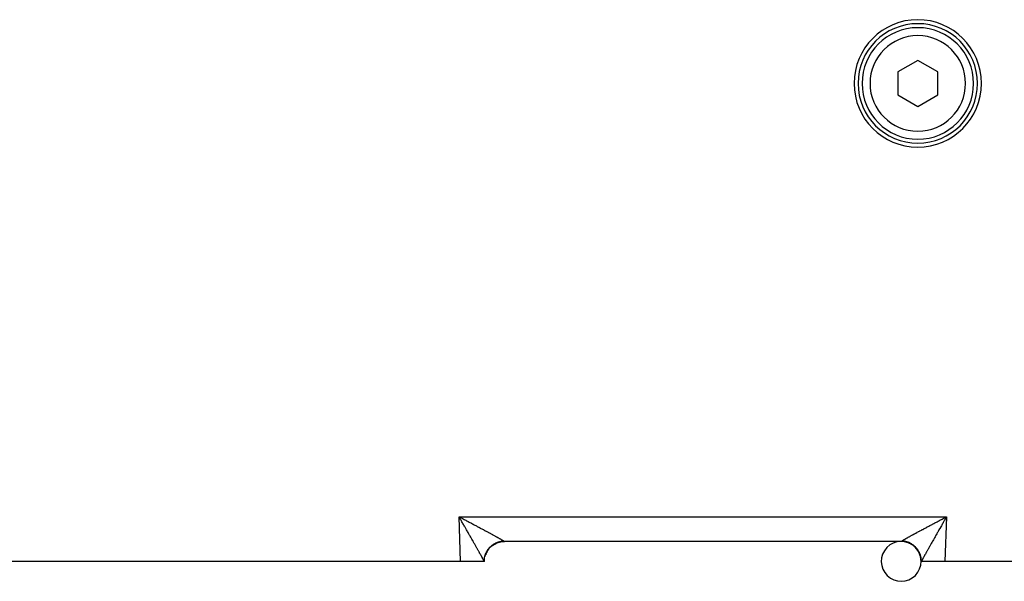
# Model space of a CAD drawing. Extents: x 24 to 1180, y -650 to 283.
# Drawn here: x 700 to 824, y -293 to -223 of the extents above; entities that cross this region are included whole.
import ezdxf

# ---------------------------------------------------------------- set-up
doc = ezdxf.new("R2010")
doc.units = 0
doc.linetypes.add('DASHED', pattern=[11.05, 8.7, -2.35])
doc.layers.get('0').update_dxf_attribs({"linetype": 'CONTINUOUS'})
doc.layers.add('NEVIDI', color=4, linetype='DASHED')

msp = doc.modelspace()

# ---------------------------------------------------------------- linework, layer by layer
at = {"color": 2}
for p, q in [((813, -228.113242), (810.5, -229.556617)), ((815.5, -229.556617), (813, -228.113242)), ((810.5, -229.556617), (810.5, -232.443369)), ((815.5, -232.443369), (815.5, -229.556617)), ((810.5, -232.443369), (813, -233.886744)), ((813, -233.886744), (815.5, -232.443369)), ((810.912698, -288.499993), (761.087302, -288.499993)), ((810.912698, -288.499993), (761.087302, -288.499993)), ((811.640579, -288.499993), (811.642315, -288.499993)), ((755.589129, -290.999993), (692.987781, -290.999993)), ((758.551549, -290.999993), (755.589129, -290.999993)), ((758.587302, -290.999993), (758.551549, -290.999993)), ((758.587302, -291.000001), (758.603093, -290.716204)), ((758.603767, -290.716204), (758.604163, -290.709376)), ((813.396539, -290.716291), (813.396966, -290.723774)), ((813.446896, -290.999993), (813.412698, -290.999993)), ((813.421732, -290.999993), (813.420575, -290.999993)), ((816.410871, -290.999993), (813.448451, -290.999993)), ((827.042122, -290.999993), (816.410871, -290.999993))]:
    msp.add_line(p, q, dxfattribs=at)
for centre, radius, start, end in [((813, -230.999993), 8, 0, 180), ((813, -230.999993), 7.5, 0, 180), ((813, -230.999993), 7, 0, 180), ((813, -230.999993), 8, 180, 360), ((813, -230.999993), 7.5, 180, 360), ((813, -230.999993), 7, 180, 360), ((761.087302, -290.999993), 2.5, 125.80654, 127.333839), ((761.087302, -290.999993), 2.5, 118.274549, 119.667945), ((761.087302, -290.999993), 2.5, 110.697124, 112.007258), ((761.087302, -290.999993), 2.5, 103.025377, 104.341094), ((761.087302, -290.999993), 2.5, 90, 96.516017), ((810.912698, -290.999993), 2.5, 46.442733, 45.019878), ((810.912698, -290.999993), 2.5, 83.325055, 90), ((810.912698, -290.999993), 2.5, 72.837973, 77.5382), ((810.912698, -290.999993), 2.5, 65.612683, 69.166652), ((810.912698, -290.999993), 2.5, 58.290667, 61.587956), ((810.912698, -290.999993), 2.5, 50.86886, 54.012884), ((761.087302, -290.999993), 2.5, 165.499172, 165.658906), ((761.087302, -290.999993), 2.5, 159.833135, 160.307482), ((761.087302, -290.999993), 2.5, 156.367734, 157.992741), ((761.087302, -290.999993), 2.5, 151.298539, 153.076621), ((761.087302, -290.999993), 2.5, 150.166024, 150.332055), ((761.087302, -290.999993), 2.5, 141.009296, 142.66616), ((810.912698, -290.999993), 2.5, 36.260143, 38.87278), ((810.912698, -290.999993), 2.5, 29.509099, 32.539268), ((810.912698, -290.999993), 2.5, 21.430757, 24.969922), ((810.912698, -290.999993), 2.5, 14.182001, 17.352723), ((810.912698, -290.999993), 2.5, 6.674947, 9.626602)]:
    msp.add_arc(centre, radius, start, end, dxfattribs=at)
at = {"layer": 'NEVIDI', "color": 7, "linetype": 'CONTINUOUS'}
for p, q in [((755.589129, -290.999993), (755.393409, -285.395294)), ((755.393409, -285.395294), (816.606591, -285.395294)), ((755.465819, -285.521282), (755.393409, -285.395294)), ((755.393409, -285.395294), (755.478812, -285.440215)), ((755.513542, -285.604427), (755.465819, -285.521282)), ((755.478812, -285.440215), (755.607692, -285.508066)), ((755.58582, -285.730507), (755.513542, -285.604427)), ((755.607692, -285.508066), (755.693111, -285.553075)), ((755.693111, -285.553075), (755.729936, -285.572489)), ((755.729936, -285.572489), (755.821819, -285.620954)), ((755.821819, -285.620954), (755.906931, -285.665879)), ((816.049195, -285.689048), (816.177829, -285.62114)), ((816.177829, -285.62114), (816.263268, -285.576072)), ((816.263268, -285.576072), (816.270062, -285.57249)), ((816.270062, -285.57249), (816.392027, -285.508214)), ((816.392027, -285.508214), (816.477481, -285.463217)), ((816.606591, -285.395294), (816.410871, -290.999993)), ((816.48631, -285.604684), (816.438369, -285.688291)), ((816.477481, -285.463217), (816.606591, -285.395294)), ((816.558636, -285.478708), (816.48631, -285.604684)), ((816.606591, -285.395294), (816.558636, -285.478708)), ((755.633543, -285.813851), (755.58582, -285.730507)), ((755.705595, -285.939811), (755.633543, -285.813851)), ((755.712859, -285.952518), (755.705595, -285.939811)), ((755.753308, -286.023303), (755.712859, -285.952518)), ((755.825183, -286.149182), (755.753308, -286.023303)), ((755.872464, -286.232052), (755.825183, -286.149182)), ((755.943821, -286.357207), (755.872464, -286.232052)), ((755.906931, -285.665879), (756.035076, -285.733572)), ((755.991001, -286.440009), (755.943821, -286.357207)), ((756.061957, -286.564605), (755.991001, -286.440009)), ((756.035076, -285.733572), (756.119707, -285.778315)), ((756.108631, -286.646602), (756.061957, -286.564605)), ((756.137906, -286.698046), (756.108631, -286.646602)), ((756.119707, -285.778315), (756.247337, -285.845844)), ((756.179015, -286.770302), (756.137906, -286.698046)), ((756.225312, -286.851697), (756.179015, -286.770302)), ((756.295027, -286.974301), (756.225312, -286.851697)), ((756.247337, -285.845844), (756.33139, -285.89035)), ((756.33139, -285.89035), (756.457748, -285.957305)), ((756.457748, -285.957305), (756.458299, -285.957597)), ((756.458299, -285.957597), (756.542247, -286.002113)), ((756.542247, -286.002113), (756.667879, -286.068781)), ((756.667879, -286.068781), (756.750961, -286.1129)), ((756.750961, -286.1129), (756.8756, -286.179132)), ((756.8756, -286.179132), (756.957783, -286.222834)), ((756.957783, -286.222834), (757.081251, -286.288534)), ((757.081251, -286.288534), (757.162659, -286.331882)), ((757.162659, -286.331882), (757.168037, -286.334747)), ((757.168037, -286.334747), (757.284544, -286.396827)), ((757.284544, -286.396827), (757.36467, -286.43955)), ((757.36467, -286.43955), (757.485207, -286.503862)), ((757.485207, -286.503862), (757.564445, -286.546169)), ((757.564445, -286.546169), (757.682957, -286.609489)), ((757.682957, -286.609489), (757.760892, -286.651158)), ((757.760892, -286.651158), (757.848416, -286.697981)), ((757.848416, -286.697981), (757.877453, -286.713523)), ((757.877453, -286.713523), (757.954015, -286.754517)), ((757.954015, -286.754517), (758.068354, -286.815786)), ((758.068354, -286.815786), (758.143487, -286.856077)), ((758.143487, -286.856077), (758.255682, -286.916294)), ((813.741896, -286.917594), (813.815987, -286.877821)), ((813.815987, -286.877821), (813.929201, -286.817097)), ((813.929201, -286.817097), (814.004729, -286.776618)), ((814.004729, -286.776618), (814.120277, -286.714738)), ((814.120277, -286.714738), (814.151584, -286.697982)), ((814.151584, -286.697982), (814.19752, -286.673403)), ((814.19752, -286.673403), (814.314987, -286.610587)), ((814.314987, -286.610587), (814.393262, -286.56876)), ((814.393262, -286.56876), (814.512791, -286.504931)), ((814.512791, -286.504931), (814.592544, -286.462372)), ((814.592544, -286.462372), (814.713603, -286.397815)), ((814.713603, -286.397815), (814.794153, -286.354888)), ((814.794153, -286.354888), (814.83196, -286.334748)), ((814.83196, -286.334748), (814.91714, -286.28939)), ((814.91714, -286.28939), (814.998808, -286.245927)), ((814.998808, -286.245927), (815.122917, -286.179921)), ((815.122917, -286.179921), (815.205641, -286.135955)), ((815.205641, -286.135955), (815.330752, -286.069507)), ((815.330752, -286.069507), (815.414049, -286.025299)), ((815.414049, -286.025299), (815.540596, -285.958183)), ((815.540596, -285.958183), (815.542249, -285.957307)), ((815.542249, -285.957307), (815.624574, -285.913677)), ((815.624574, -285.913677), (815.751829, -285.846285)), ((815.773891, -286.853098), (815.727663, -286.934394)), ((815.751829, -285.846285), (815.836447, -285.801507)), ((815.844042, -286.729772), (815.773891, -286.853098)), ((815.836447, -285.801507), (815.964365, -285.733868)), ((815.86201, -286.698193), (815.844042, -286.729772)), ((815.890664, -286.64784), (815.86201, -286.698193)), ((815.961417, -286.523552), (815.890664, -286.64784)), ((816.008429, -286.44101), (815.961417, -286.523552)), ((815.964365, -285.733868), (816.049195, -285.689048)), ((816.079717, -286.315913), (816.008429, -286.44101)), ((816.127029, -286.232939), (816.079717, -286.315913)), ((816.198796, -286.10717), (816.127029, -286.232939)), ((816.246408, -286.023798), (816.198796, -286.10717)), ((816.287166, -285.952472), (816.246408, -286.023798)), ((816.318436, -285.897781), (816.287166, -285.952472)), ((816.366162, -285.814364), (816.318436, -285.897781)), ((816.438369, -285.688291), (816.366162, -285.814364)), ((756.340823, -287.054861), (756.295027, -286.974301)), ((756.409761, -287.176155), (756.340823, -287.054861)), ((756.454966, -287.255709), (756.409761, -287.176155)), ((756.523068, -287.375576), (756.454966, -287.255709)), ((756.549611, -287.4223), (756.523068, -287.375576)), ((756.567609, -287.453985), (756.549611, -287.4223)), ((756.634566, -287.571873), (756.567609, -287.453985)), ((756.678624, -287.649457), (756.634566, -287.571873)), ((756.744468, -287.765425), (756.678624, -287.649457)), ((756.787779, -287.841724), (756.744468, -287.765425)), ((756.852404, -287.955596), (756.787779, -287.841724)), ((756.89496, -288.030604), (756.852404, -287.955596)), ((756.940116, -288.110216), (756.89496, -288.030604)), ((756.958548, -288.142721), (756.940116, -288.110216)), ((758.255682, -286.916294), (758.329125, -286.955745)), ((758.329125, -286.955745), (758.438769, -287.014697)), ((758.438769, -287.014697), (758.48889, -287.041667)), ((758.48889, -287.041667), (758.510655, -287.053384)), ((758.510655, -287.053384), (758.617565, -287.110978)), ((758.617565, -287.110978), (758.687436, -287.148657)), ((758.687436, -287.148657), (758.791781, -287.204986)), ((758.791781, -287.204986), (758.859864, -287.241777)), ((758.859864, -287.241777), (758.961215, -287.296602)), ((758.961215, -287.296602), (759.027463, -287.332475)), ((759.027463, -287.332475), (759.077749, -287.359726)), ((759.077749, -287.359726), (759.125634, -287.385691)), ((759.125634, -287.385691), (759.18951, -287.420354)), ((759.18951, -287.420354), (759.284805, -287.472123)), ((759.284805, -287.472123), (759.34663, -287.505747)), ((759.34663, -287.505747), (759.438401, -287.555717)), ((759.438401, -287.555717), (759.497856, -287.588131)), ((759.497856, -287.588131), (759.586338, -287.636432)), ((759.586338, -287.636432), (759.60528, -287.646783)), ((759.60528, -287.646783), (759.643582, -287.667724)), ((759.643582, -287.667724), (759.728358, -287.714134)), ((759.728358, -287.714134), (759.783123, -287.744162)), ((759.783123, -287.744162), (759.864162, -287.788668)), ((759.864162, -287.788668), (759.916597, -287.817513)), ((759.916597, -287.817513), (759.993649, -287.859973)), ((759.993649, -287.859973), (760.043512, -287.887498)), ((760.043512, -287.887498), (760.063036, -287.898287)), ((760.063036, -287.898287), (760.116669, -287.927958)), ((760.116669, -287.927958), (760.163825, -287.954089)), ((760.163825, -287.954089), (760.233025, -287.992514)), ((760.233025, -287.992514), (760.277454, -288.017238)), ((760.277454, -288.017238), (760.342544, -288.053546)), ((760.342544, -288.053546), (760.384142, -288.076809)), ((760.384142, -288.076809), (760.443529, -288.110111)), ((760.443529, -288.110111), (760.444951, -288.110909)), ((760.444951, -288.110909), (760.483808, -288.132765)), ((811.494089, -288.145223), (811.552209, -288.112505)), ((811.552209, -288.112505), (811.556473, -288.11011)), ((811.556473, -288.11011), (811.592189, -288.090068)), ((811.592189, -288.090068), (811.65455, -288.05517)), ((811.65455, -288.05517), (811.697262, -288.03133)), ((811.697262, -288.03133), (811.764023, -287.994155)), ((811.764023, -287.994155), (811.809509, -287.968885)), ((811.809509, -287.968885), (811.88024, -287.92967)), ((811.88024, -287.92967), (811.928479, -287.902978)), ((811.928479, -287.902978), (811.936969, -287.898285)), ((811.936969, -287.898285), (812.003218, -287.861701)), ((812.003218, -287.861701), (812.054001, -287.833705)), ((812.054001, -287.833705), (812.132719, -287.790383)), ((812.132719, -287.790383), (812.186132, -287.761037)), ((812.186132, -287.761037), (812.268559, -287.715824)), ((812.268559, -287.715824), (812.324515, -287.685179)), ((812.324515, -287.685179), (812.394726, -287.64678)), ((812.394726, -287.64678), (812.410599, -287.638106)), ((812.410599, -287.638106), (812.468674, -287.606393)), ((812.468674, -287.606393), (812.55845, -287.557433)), ((812.55845, -287.557433), (812.618936, -287.524488)), ((812.618936, -287.524488), (812.71213, -287.473789)), ((812.71213, -287.473789), (812.774842, -287.439711)), ((812.774842, -287.439711), (812.871303, -287.387353)), ((812.871303, -287.387353), (812.922256, -287.359723)), ((812.922256, -287.359723), (812.93608, -287.35223)), ((812.93608, -287.35223), (813.035731, -287.298255)), ((813.035731, -287.298255), (813.102606, -287.262071)), ((813.102606, -287.262071), (813.205299, -287.206563)), ((813.205299, -287.206563), (813.27407, -287.169429)), ((813.27407, -287.169429), (813.379667, -287.11247)), ((813.379667, -287.11247), (813.450251, -287.074436)), ((813.450251, -287.074436), (813.511112, -287.041666)), ((813.511112, -287.041666), (813.558627, -287.016097)), ((813.558627, -287.016097), (813.631143, -286.9771)), ((813.631143, -286.9771), (813.741896, -286.917594)), ((815.059787, -288.110389), (814.998548, -288.218402)), ((815.061462, -288.107435), (815.059787, -288.110389)), ((815.103723, -288.032926), (815.061462, -288.107435)), ((815.168069, -287.919519), (815.103723, -288.032926)), ((815.21094, -287.84398), (815.168069, -287.919519)), ((815.276439, -287.728601), (815.21094, -287.84398)), ((815.320249, -287.651442), (815.276439, -287.728601)), ((815.386922, -287.534039), (815.320249, -287.651442)), ((815.431307, -287.455894), (815.386922, -287.534039)), ((815.450474, -287.422152), (815.431307, -287.455894)), ((815.499007, -287.336718), (815.450474, -287.422152)), ((815.543989, -287.257547), (815.499007, -287.336718)), ((815.612622, -287.13677), (815.543989, -287.257547)), ((815.658236, -287.056515), (815.612622, -287.13677)), ((815.727663, -286.934394), (815.658236, -287.056515)), ((757.000016, -288.215869), (756.958548, -288.142721)), ((757.062039, -288.32533), (757.000016, -288.215869)), ((757.1028, -288.397311), (757.062039, -288.32533)), ((757.163572, -288.504708), (757.1028, -288.397311)), ((757.20317, -288.574743), (757.163572, -288.504708)), ((757.262285, -288.679377), (757.20317, -288.574743)), ((757.300949, -288.747858), (757.262285, -288.679377)), ((757.302594, -288.750773), (757.300949, -288.747858)), ((757.358622, -288.850072), (757.302594, -288.750773)), ((757.396099, -288.916526), (757.358622, -288.850072)), ((757.452005, -289.015712), (757.396099, -288.916526)), ((757.488381, -289.080279), (757.452005, -289.015712)), ((757.542425, -289.176251), (757.488381, -289.080279)), ((757.577699, -289.238923), (757.542425, -289.176251)), ((757.630061, -289.332004), (757.577699, -289.238923)), ((757.630289, -289.332409), (757.630061, -289.332004)), ((757.663925, -289.392235), (757.630289, -289.332409)), ((759.107113, -289.471432), (759.313394, -289.236021)), ((759.112508, -289.40021), (759.155802, -289.34791)), ((759.155802, -289.34791), (759.182706, -289.316776)), ((759.182706, -289.316776), (759.228194, -289.266336)), ((759.228194, -289.266336), (759.255561, -289.237239)), ((759.255561, -289.237239), (759.256354, -289.23641)), ((759.256354, -289.23641), (759.265699, -289.226688)), ((759.265699, -289.226688), (759.303944, -289.187939)), ((759.303944, -289.187939), (759.333413, -289.15917)), ((759.313394, -289.236021), (759.318299, -289.231099)), ((759.333413, -289.15917), (759.383046, -289.112729)), ((759.367448, -289.186958), (759.564247, -289.015276)), ((759.383046, -289.112729), (759.41371, -289.08523)), ((759.41371, -289.08523), (759.465265, -289.040925)), ((759.465265, -289.040925), (759.497038, -289.014768)), ((759.497038, -289.014768), (759.503307, -289.009705)), ((759.503307, -289.009705), (759.514683, -289.000602)), ((759.514683, -289.000602), (759.550516, -288.972606)), ((759.550516, -288.972606), (759.583312, -288.947858)), ((759.564247, -289.015276), (759.570008, -289.010866)), ((759.581603, -289.002069), (759.84258, -288.829791)), ((759.583312, -288.947858), (759.638518, -288.908007)), ((759.638518, -288.908007), (759.672179, -288.884778)), ((759.672179, -288.884778), (759.72916, -288.847216)), ((759.72916, -288.847216), (759.763777, -288.825434)), ((759.763777, -288.825434), (759.778506, -288.816397)), ((759.778506, -288.816397), (759.790905, -288.808895)), ((759.790905, -288.808895), (759.822248, -288.79035)), ((759.822248, -288.79035), (759.857793, -288.770034)), ((759.84258, -288.829791), (759.848873, -288.826192)), ((759.857793, -288.770034), (759.917554, -288.737535)), ((759.861542, -288.819021), (760.143319, -288.683047)), ((759.917554, -288.737535), (759.954068, -288.718671)), ((759.954068, -288.718671), (760.014957, -288.688835)), ((760.014957, -288.688835), (760.052218, -288.671549)), ((760.052218, -288.671549), (760.076117, -288.660842)), ((760.076117, -288.660842), (760.089365, -288.655033)), ((760.089365, -288.655033), (760.114327, -288.644329)), ((760.114327, -288.644329), (760.15229, -288.628648)), ((760.143319, -288.683047), (760.149699, -288.680458)), ((760.15229, -288.628648), (760.215452, -288.60412)), ((760.163192, -288.675048), (760.460772, -288.57783)), ((760.215452, -288.60412), (760.254016, -288.590083)), ((760.254016, -288.590083), (760.31811, -288.568288)), ((760.31811, -288.568288), (760.357035, -288.555969)), ((760.357035, -288.555969), (760.390812, -288.545833)), ((760.390812, -288.545833), (760.404669, -288.541822)), ((760.404669, -288.541822), (760.422111, -288.536894)), ((760.422111, -288.536894), (760.461449, -288.526271)), ((760.460772, -288.57783), (760.467528, -288.576092)), ((760.461449, -288.526271), (760.527155, -288.510031)), ((760.481622, -288.572531), (760.78947, -288.515895)), ((760.483808, -288.132765), (760.540318, -288.164653)), ((760.527155, -288.510031), (760.567044, -288.501078)), ((760.540318, -288.164653), (760.576219, -288.184979)), ((760.567044, -288.501078), (760.633138, -288.487728)), ((760.576219, -288.184979), (760.628309, -288.214576)), ((760.628309, -288.214576), (760.661317, -288.233403)), ((760.633138, -288.487728), (760.673333, -288.480504)), ((760.661317, -288.233403), (760.708916, -288.260663)), ((760.673333, -288.480504), (760.716885, -288.473434)), ((760.708916, -288.260663), (760.738923, -288.277926)), ((760.716885, -288.473434), (760.731102, -288.471295)), ((760.731102, -288.471295), (760.739924, -288.47001)), ((760.738923, -288.277926), (760.73989, -288.278483)), ((760.73989, -288.278483), (760.782044, -288.302854)), ((760.739924, -288.47001), (760.780372, -288.464525)), ((760.780372, -288.464525), (760.847264, -288.456917)), ((760.782044, -288.302854), (760.809158, -288.318615)), ((760.78947, -288.515895), (760.796452, -288.515068)), ((760.796452, -288.515068), (760.810897, -288.51342)), ((760.809158, -288.318615), (760.847627, -288.341113)), ((760.810897, -288.51342), (761.087299, -288.498093)), ((760.847264, -288.456917), (760.88786, -288.453185)), ((760.847627, -288.341113), (760.871521, -288.355184)), ((760.871521, -288.355184), (760.905484, -288.375341)), ((760.88786, -288.453185), (760.954933, -288.448479)), ((760.905484, -288.375341), (760.926308, -288.387814)), ((760.926308, -288.387814), (760.947971, -288.400903)), ((760.947971, -288.400903), (760.955496, -288.405482)), ((760.954933, -288.448479), (760.995617, -288.446509)), ((760.955496, -288.405482), (760.973223, -288.416348)), ((760.973223, -288.416348), (760.997593, -288.431513)), ((760.995617, -288.446509), (761.019804, -288.445655)), ((760.997593, -288.431513), (761.012163, -288.440748)), ((761.012163, -288.440748), (761.0198, -288.445655)), ((761.019804, -288.445655), (761.022789, -288.447581)), ((761.022789, -288.447581), (761.048903, -288.464999)), ((761.048903, -288.464999), (761.05217, -288.467273)), ((761.05217, -288.467273), (761.063082, -288.475105)), ((761.063082, -288.475105), (761.070511, -288.480738)), ((761.070511, -288.480738), (761.072643, -288.482425)), ((761.072643, -288.482425), (761.083296, -288.491858)), ((761.083296, -288.491858), (761.084299, -288.492946)), ((761.084299, -288.492946), (761.0873, -288.498093)), ((761.0873, -288.498298), (761.087302, -288.499517)), ((761.087302, -288.499517), (761.087302, -288.499634)), ((761.087302, -288.499634), (761.087302, -288.499993)), ((810.912698, -288.499382), (810.912701, -288.498093)), ((810.912698, -288.499517), (810.912698, -288.499382)), ((810.912698, -288.499987), (810.912698, -288.499517)), ((810.912698, -288.499993), (810.912698, -288.499987)), ((810.912701, -288.498093), (810.912733, -288.497708)), ((811.196623, -288.514267), (810.912701, -288.498093)), ((810.912733, -288.497708), (810.916704, -288.491865)), ((810.916704, -288.491865), (810.917851, -288.4907)), ((810.917851, -288.4907), (810.929486, -288.480741)), ((810.929486, -288.480741), (810.931796, -288.478953)), ((810.931796, -288.478953), (810.936909, -288.47511)), ((810.936909, -288.47511), (810.951099, -288.464998)), ((810.951099, -288.464998), (810.954519, -288.462647)), ((810.954519, -288.462647), (810.9802, -288.445655)), ((810.9802, -288.445655), (811.001018, -288.432388)), ((810.98191, -288.445707), (810.980202, -288.445654)), ((811.045079, -288.448479), (810.98191, -288.445707)), ((811.001018, -288.432388), (811.016707, -288.422578)), ((811.016707, -288.422578), (811.042881, -288.406472)), ((811.042881, -288.406472), (811.05203, -288.400903)), ((811.089594, -288.451399), (811.045079, -288.448479)), ((811.05203, -288.400903), (811.061765, -288.395005)), ((811.061765, -288.395005), (811.092687, -288.376433)), ((811.152758, -288.456918), (811.089594, -288.451399)), ((811.092687, -288.376433), (811.114745, -288.363311)), ((811.114745, -288.363311), (811.150331, -288.342313)), ((811.150331, -288.342313), (811.175453, -288.327594)), ((811.196995, -288.461746), (811.152758, -288.456918)), ((811.175453, -288.327594), (811.215694, -288.304167)), ((811.203517, -288.515064), (811.196623, -288.514267)), ((811.254377, -288.469196), (811.196995, -288.461746)), ((811.217839, -288.516782), (811.203517, -288.515064)), ((811.215694, -288.304167), (811.243777, -288.287908)), ((811.525669, -288.574362), (811.217839, -288.516782)), ((811.243777, -288.287908), (811.260112, -288.278482)), ((811.260107, -288.470014), (811.254377, -288.469196)), ((811.268922, -288.471299), (811.260107, -288.470014)), ((811.260112, -288.278482), (811.288674, -288.262047)), ((811.304144, -288.47675), (811.268922, -288.471299)), ((811.288674, -288.262047), (811.319795, -288.244203)), ((811.366877, -288.48773), (811.304144, -288.47675)), ((811.319795, -288.244203), (811.369158, -288.216019)), ((811.410723, -288.496381), (811.366877, -288.48773)), ((811.369158, -288.216019), (811.403309, -288.196595)), ((811.403309, -288.196595), (811.457039, -288.166147)), ((811.472876, -288.510038), (811.410723, -288.496381)), ((811.437961, -288.502366), (811.433198, -288.502066)), ((811.457039, -288.166147), (811.494089, -288.145223)), ((811.516522, -288.520618), (811.472876, -288.510038)), ((811.577935, -288.536907), (811.516522, -288.520618)), ((811.532401, -288.576074), (811.525669, -288.574362)), ((811.546365, -288.579688), (811.532401, -288.576074)), ((811.843743, -288.677817), (811.546365, -288.579688)), ((811.581425, -288.537882), (811.577935, -288.536907)), ((811.595373, -288.541834), (811.581425, -288.537882)), ((811.621111, -288.549353), (811.595373, -288.541834)), ((811.6819, -288.568291), (811.621111, -288.549353)), ((811.724601, -288.5826), (811.6819, -288.568291)), ((811.784562, -288.604126), (811.724601, -288.5826)), ((811.826652, -288.620256), (811.784562, -288.604126)), ((811.885692, -288.644338), (811.826652, -288.620256)), ((811.850192, -288.680414), (811.843743, -288.677817)), ((811.863548, -288.685858), (811.850192, -288.680414)), ((812.14516, -288.822803), (811.863548, -288.685858)), ((811.897172, -288.649221), (811.885692, -288.644338)), ((811.910648, -288.655039), (811.897172, -288.649221)), ((811.926844, -288.662153), (811.910648, -288.655039)), ((811.98505, -288.688839), (811.926844, -288.662153)), ((812.025644, -288.708508), (811.98505, -288.688839)), ((812.082459, -288.737543), (812.025644, -288.708508)), ((812.122206, -288.758929), (812.082459, -288.737543)), ((812.17777, -288.790361), (812.122206, -288.758929)), ((812.151192, -288.826229), (812.14516, -288.822803)), ((812.163702, -288.833406), (812.151192, -288.826229)), ((812.424496, -289.006683), (812.163702, -288.833406)), ((812.196602, -288.801432), (812.17777, -288.790361)), ((812.209106, -288.808902), (812.196602, -288.801432)), ((812.216579, -288.813413), (812.209106, -288.808902)), ((812.270841, -288.847217), (812.216579, -288.813413)), ((812.308698, -288.87193), (812.270841, -288.847217)), ((812.361483, -288.908008), (812.308698, -288.87193)), ((812.398267, -288.934314), (812.361483, -288.908008)), ((812.449485, -288.972608), (812.398267, -288.934314)), ((812.430021, -289.010888), (812.424496, -289.006683)), ((812.441512, -289.019711), (812.430021, -289.010888)), ((812.67678, -289.226188), (812.441512, -289.019711)), ((812.474078, -288.991712), (812.449485, -288.972608)), ((812.485127, -289.000452), (812.474078, -288.991712)), ((812.485322, -289.000608), (812.485127, -289.000452)), ((812.534685, -289.040884), (812.485322, -289.000608)), ((812.569031, -289.070135), (812.534685, -289.040884)), ((812.616924, -289.112703), (812.569031, -289.070135)), ((812.649877, -289.143261), (812.616924, -289.112703)), ((812.696044, -289.187928), (812.649877, -289.143261)), ((812.681693, -289.231091), (812.67678, -289.226188)), ((812.69195, -289.241415), (812.681693, -289.231091)), ((812.897311, -289.477185), (812.69195, -289.241415)), ((812.724135, -289.216228), (812.696044, -289.187928)), ((812.727679, -289.219861), (812.724135, -289.216228)), ((812.734299, -289.226686), (812.727679, -289.219861)), ((812.77186, -289.266394), (812.734299, -289.226686)), ((812.802148, -289.299682), (812.77186, -289.266394)), ((812.844229, -289.347947), (812.802148, -289.299682)), ((812.873176, -289.382604), (812.844229, -289.347947)), ((814.369636, -289.332542), (814.33432, -289.395357)), ((814.385845, -289.303722), (814.369636, -289.332542)), ((814.420567, -289.242004), (814.385845, -289.303722)), ((814.474009, -289.147062), (814.420567, -289.242004)), ((814.509915, -289.083303), (814.474009, -289.147062)), ((814.565174, -288.985227), (814.509915, -289.083303)), ((814.602236, -288.91948), (814.565174, -288.985227)), ((814.659122, -288.818617), (814.602236, -288.91948)), ((814.697344, -288.750883), (814.659122, -288.818617)), ((814.755964, -288.647066), (814.697344, -288.750883)), ((814.795265, -288.577513), (814.755964, -288.647066)), ((814.855399, -288.47117), (814.795265, -288.577513)), ((814.895696, -288.399968), (814.855399, -288.47117)), ((814.957355, -288.291094), (814.895696, -288.399968)), ((814.998548, -288.218402), (814.957355, -288.291094)), ((757.714208, -289.481726), (757.663925, -289.392235)), ((757.746919, -289.539985), (757.714208, -289.481726)), ((757.795354, -289.626322), (757.746919, -289.539985)), ((757.826603, -289.682079), (757.795354, -289.626322)), ((757.873005, -289.76496), (757.826603, -289.682079)), ((757.902873, -289.818363), (757.873005, -289.76496)), ((757.917291, -289.844159), (757.902873, -289.818363)), ((757.946971, -289.897289), (757.917291, -289.844159)), ((757.97557, -289.948527), (757.946971, -289.897289)), ((758.017518, -290.023751), (757.97557, -289.948527)), ((758.044615, -290.072392), (758.017518, -290.023751)), ((758.084362, -290.14381), (758.044615, -290.072392)), ((758.109909, -290.189763), (758.084362, -290.14381)), ((758.147387, -290.257248), (758.109909, -290.189763)), ((758.158425, -290.277141), (758.147387, -290.257248)), ((758.17136, -290.300465), (758.158425, -290.277141)), ((758.206382, -290.36368), (758.17136, -290.300465)), ((758.228853, -290.404295), (758.206382, -290.36368)), ((758.261605, -290.463581), (758.228853, -290.404295)), ((758.282376, -290.501244), (758.261605, -290.463581)), ((758.31268, -290.556299), (758.282376, -290.501244)), ((758.331809, -290.591126), (758.31268, -290.556299)), ((758.349209, -290.622862), (758.331809, -290.591126)), ((758.578166, -290.614351), (758.584416, -290.574495)), ((758.584416, -290.574495), (758.5963, -290.508174)), ((758.5963, -290.508174), (758.604289, -290.468575)), ((758.604289, -290.468575), (758.619062, -290.402746)), ((758.619062, -290.402746), (758.619867, -290.399383)), ((758.619867, -290.399383), (758.623283, -290.385338)), ((758.623283, -290.385338), (758.628819, -290.363292)), ((758.628819, -290.363292), (758.646375, -290.298344)), ((758.646375, -290.298344), (758.657865, -290.259208)), ((758.657865, -290.259208), (758.678225, -290.195005)), ((758.662781, -290.387242), (758.664485, -290.38051)), ((758.668074, -290.366586), (758.765883, -290.069188)), ((758.678225, -290.195005), (758.691404, -290.156353)), ((758.691404, -290.156353), (758.714533, -290.093009)), ((758.714533, -290.093009), (758.719058, -290.081202)), ((758.719058, -290.081202), (758.724323, -290.067684)), ((758.724323, -290.067684), (758.729345, -290.054999)), ((758.729345, -290.054999), (758.755299, -289.992419)), ((758.755299, -289.992419), (758.771669, -289.955221)), ((758.765883, -290.069188), (758.768473, -290.062737)), ((758.771669, -289.955221), (758.800329, -289.893705)), ((758.773873, -290.049455), (758.91046, -289.767932)), ((758.800329, -289.893705), (758.818342, -289.857108)), ((758.818342, -289.857108), (758.849584, -289.796908)), ((758.849584, -289.796908), (758.859886, -289.777882)), ((758.859886, -289.777882), (758.866921, -289.765107)), ((758.866921, -289.765107), (758.869166, -289.761066)), ((758.869166, -289.761066), (758.902956, -289.702231)), ((758.902956, -289.702231), (758.92417, -289.667054)), ((758.91046, -289.767932), (758.913879, -289.7619)), ((758.921081, -289.749321), (759.09408, -289.488482)), ((758.92417, -289.667054), (758.960424, -289.609738)), ((758.960424, -289.609738), (758.983076, -289.575562)), ((758.983076, -289.575562), (759.02183, -289.519714)), ((759.02183, -289.519714), (759.039807, -289.494844)), ((759.039807, -289.494844), (759.045917, -289.486531)), ((759.045917, -289.486531), (759.048473, -289.483075)), ((759.048473, -289.483075), (759.086958, -289.432441)), ((759.086958, -289.432441), (759.112508, -289.40021)), ((759.09408, -289.488482), (759.098279, -289.482955)), ((812.913052, -289.432454), (812.873176, -289.382604)), ((812.901689, -289.482913), (812.897311, -289.477185)), ((812.910477, -289.494515), (812.901689, -289.482913)), ((813.082508, -289.755568), (812.910477, -289.494515)), ((812.940492, -289.468288), (812.913052, -289.432454)), ((812.942736, -289.471277), (812.940492, -289.468288)), ((812.951524, -289.48307), (812.942736, -289.471277)), ((812.978221, -289.519785), (812.951524, -289.48307)), ((813.00412, -289.556756), (812.978221, -289.519785)), ((813.039606, -289.609783), (813.00412, -289.556756)), ((813.063825, -289.647697), (813.039606, -289.609783)), ((813.097055, -289.702248), (813.063825, -289.647697)), ((813.086081, -289.761829), (813.082508, -289.755568)), ((813.09324, -289.774503), (813.086081, -289.761829)), ((813.228974, -290.056429), (813.09324, -289.774503)), ((813.119542, -289.740997), (813.097055, -289.702248)), ((813.126041, -289.752494), (813.119542, -289.740997)), ((813.133071, -289.76509), (813.126041, -289.752494)), ((813.150447, -289.796964), (813.133071, -289.76509)), ((813.171275, -289.83666), (813.150447, -289.796964)), ((813.199689, -289.893741), (813.171275, -289.83666)), ((813.218856, -289.934402), (813.199689, -289.893741)), ((813.244708, -289.992433), (813.218856, -289.934402)), ((813.23157, -290.062844), (813.228974, -290.056429)), ((813.236961, -290.076331), (813.23157, -290.062844)), ((813.333798, -290.373807), (813.236961, -290.076331)), ((813.262099, -290.033836), (813.244708, -289.992433)), ((813.270373, -290.054292), (813.262099, -290.033836)), ((813.275673, -290.067671), (813.270373, -290.054292)), ((813.285423, -290.092891), (813.275673, -290.067671)), ((813.301009, -290.134985), (813.285423, -290.092891)), ((813.321752, -290.194932), (813.301009, -290.134985)), ((813.335497, -290.237608), (813.321752, -290.194932)), ((813.335532, -290.380578), (813.333798, -290.373807)), ((813.353618, -290.298319), (813.335497, -290.237608)), ((813.339075, -290.394665), (813.335532, -290.380578)), ((813.395303, -290.702353), (813.339075, -290.394665)), ((813.365449, -290.34131), (813.353618, -290.298319)), ((813.373242, -290.371397), (813.365449, -290.34131)), ((813.376708, -290.385298), (813.373242, -290.371397)), ((813.380956, -290.402818), (813.376708, -290.385298)), ((813.390939, -290.446377), (813.380956, -290.402818)), ((813.403709, -290.50822), (813.390939, -290.446377)), ((813.411782, -290.552113), (813.403709, -290.50822)), ((813.421837, -290.61437), (813.411782, -290.552113)), ((813.695965, -290.540579), (813.666739, -290.593772)), ((813.71611, -290.503991), (813.695965, -290.540579)), ((813.747835, -290.446482), (813.71611, -290.503991)), ((813.769531, -290.407218), (813.747835, -290.446482)), ((813.8037, -290.345473), (813.769531, -290.407218)), ((813.826996, -290.303431), (813.8037, -290.345473)), ((813.84155, -290.277187), (813.826996, -290.303431)), ((813.863541, -290.237562), (813.84155, -290.277187)), ((813.888402, -290.192802), (813.863541, -290.237562)), ((813.927244, -290.122948), (813.888402, -290.192802)), ((813.953661, -290.075487), (813.927244, -290.122948)), ((813.994733, -290.001773), (813.953661, -290.075487)), ((814.022681, -289.951661), (813.994733, -290.001773)), ((814.065911, -289.874224), (814.022681, -289.951661)), ((814.082638, -289.844286), (814.065911, -289.874224)), ((814.095363, -289.821519), (814.082638, -289.844286)), ((814.140734, -289.740409), (814.095363, -289.821519)), ((814.171639, -289.685217), (814.140734, -289.740409)), ((814.219261, -289.600261), (814.171639, -289.685217)), ((814.25128, -289.543193), (814.219261, -289.600261)), ((814.30076, -289.455079), (814.25128, -289.543193)), ((814.33432, -289.395357), (814.30076, -289.455079)), ((758.359567, -290.641783), (758.349209, -290.622862)), ((758.377076, -290.673822), (758.359567, -290.641783)), ((758.40224, -290.72), (758.377076, -290.673822)), ((758.418125, -290.749244), (758.40224, -290.72)), ((758.440735, -290.791014), (758.418125, -290.749244)), ((758.454891, -290.817265), (758.440735, -290.791014)), ((758.474982, -290.854682), (758.454891, -290.817265)), ((758.486208, -290.875682), (758.474982, -290.854682)), ((758.48735, -290.877823), (758.486208, -290.875682)), ((758.504738, -290.910521), (758.48735, -290.877823)), ((758.515406, -290.930699), (758.504738, -290.910521)), ((758.530176, -290.958812), (758.515406, -290.930699)), ((758.539054, -290.975832), (758.530176, -290.958812)), ((758.551153, -290.999223), (758.539054, -290.975832)), ((758.551549, -290.999993), (758.551153, -290.999223)), ((758.55155, -290.999999), (758.551755, -290.935504)), ((758.551755, -290.935504), (758.552754, -290.895054)), ((758.552754, -290.895054), (758.555866, -290.828307)), ((758.555866, -290.828307), (758.558636, -290.787894)), ((758.558636, -290.787894), (758.564112, -290.726631)), ((758.564112, -290.726631), (758.564672, -290.721198)), ((758.564672, -290.721198), (758.565615, -290.712311)), ((758.565615, -290.712311), (758.569189, -290.681041)), ((758.569189, -290.681041), (758.578166, -290.614351)), ((758.603093, -290.716204), (758.603881, -290.709312)), ((813.396121, -290.709337), (813.395303, -290.702353)), ((813.39775, -290.723774), (813.396121, -290.709337)), ((813.412698, -290.999993), (813.39775, -290.723774)), ((813.427986, -290.658519), (813.421837, -290.61437)), ((813.432811, -290.698095), (813.427986, -290.658519)), ((813.434383, -290.712287), (813.432811, -290.698095)), ((813.435318, -290.721099), (813.434383, -290.712287)), ((813.439536, -290.765442), (813.435318, -290.721099)), ((813.444129, -290.828215), (813.439536, -290.765442)), ((813.446404, -290.87264), (813.444129, -290.828215)), ((813.448245, -290.935469), (813.446404, -290.87264)), ((813.44857, -290.979908), (813.448245, -290.935469)), ((813.448451, -290.999997), (813.44857, -290.979908)), ((813.452034, -290.993036), (813.448451, -290.999993)), ((813.460164, -290.977338), (813.452034, -290.993036)), ((813.473786, -290.951248), (813.460164, -290.977338)), ((813.483673, -290.932446), (813.473786, -290.951248)), ((813.499977, -290.901634), (813.483673, -290.932446)), ((813.51161, -290.879773), (813.499977, -290.901634)), ((813.513802, -290.875663), (813.51161, -290.879773)), ((813.530578, -290.844307), (813.513802, -290.875663)), ((813.543936, -290.819444), (813.530578, -290.844307)), ((813.565501, -290.779474), (813.543936, -290.819444)), ((813.580602, -290.75159), (813.565501, -290.779474)), ((813.604724, -290.707203), (813.580602, -290.75159)), ((813.621556, -290.676327), (813.604724, -290.707203)), ((813.648295, -290.627419), (813.621556, -290.676327)), ((813.642461, -290.860894), (813.641961, -290.848409)), ((813.650827, -290.622797), (813.648295, -290.627419)), ((813.666739, -290.593772), (813.650827, -290.622797))]:
    msp.add_line(p, q, dxfattribs=at)
for start, end in [(0, 180), (180, 360)]:
    msp.add_arc((813, -230.999993), 6, start, end, dxfattribs=at)

doc.saveas('drawing.dxf')
